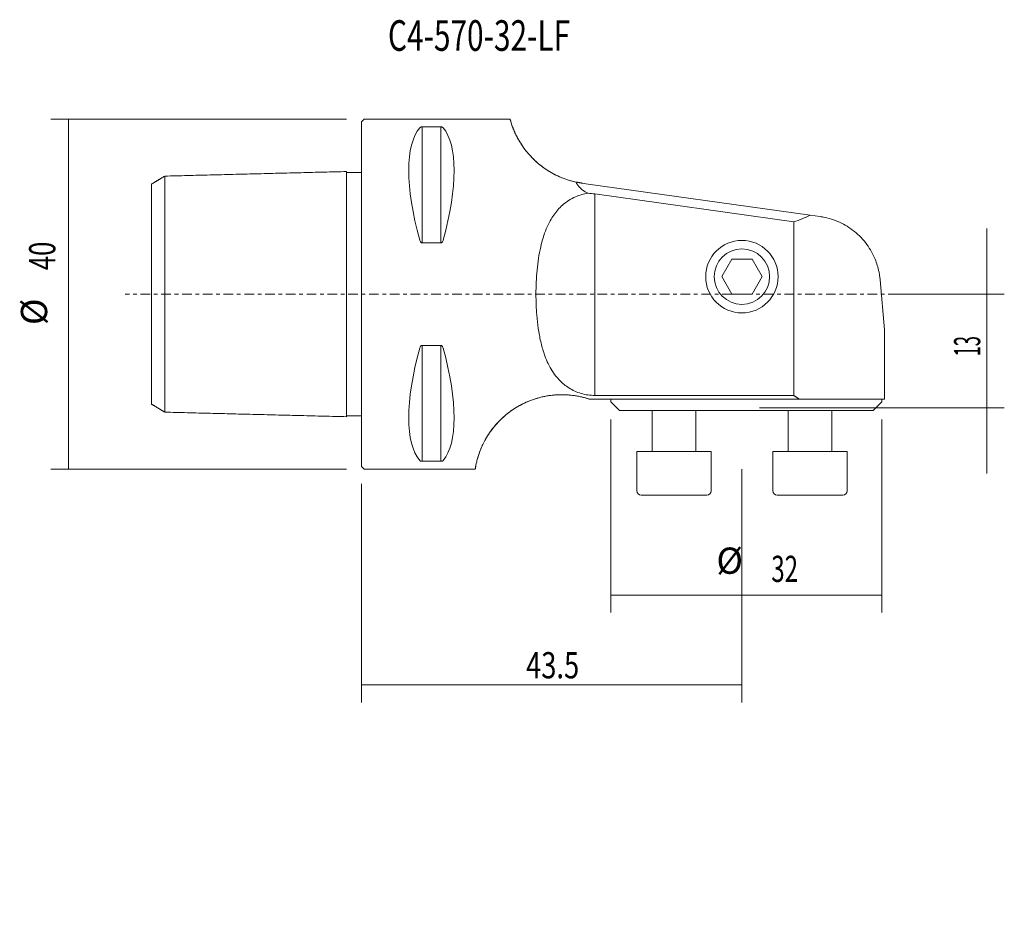
# Model space of a CAD drawing. Units: millimetres. Extents: x -39 to 74, y -72 to 31.
import ezdxf

# ---------------------------------------------------------------- set-up
doc = ezdxf.new("R2010")
doc.units = ezdxf.units.MM
doc.linetypes.add('CENTER', pattern=[47.5, 22, -8.5, 8.5, -8.5])
for name, color, linetype in [('1', 4, 'CONTINUOUS'), ('2', 7, 'CONTINUOUS'), ('SK1', 4, 'CONTINUOUS'), ('SK2', 7, 'CONTINUOUS'), ('SK4', 2, 'CENTER'), ('SK6', 5, 'CONTINUOUS')]:
    doc.layers.add(name, color=color, linetype=linetype)
doc.styles.add('iso_b_vert', font='simplex.shx')
doc.dimstyles.get("Standard").update_dxf_attribs({"dimtxt": 0.18, "dimasz": 0.18, "dimexe": 0.18, "dimexo": 0.0625, "dimgap": 0.09, "dimtad": 1, "dimzin": 0, "dimdsep": 52, "dimtxsty": 'Standard', "dimcen": 0.09, "dimadec": 0, "dimazin": 0, "dimtfac": 1, "dimtdec": 4, "dimtofl": 0, "dimtmove": 0, "dimatfit": 3, "dimfxl": 1, "dimtolj": 1, "dimtzin": 0, "dimarcsym": 0})

# ---------------------------------------------------------------- blocks, each defined once
blk = doc.blocks.new('DimnDraft3D1')
at = {"layer": 'SK2', "lineweight": 13}
for p, q in [((-1.7, 20), (-35.5, 20)), ((-33.5, 20), (-33.5, -20)), ((-1.7, -20), (-35.5, -20))]:
    blk.add_line(p, q, dxfattribs=at)
for points in [[(-33.5, 20), (-33.166294, 16.825001), (-33.833706, 16.824999), (-33.5, 20)], [(-33.5, -20), (-33.833706, -16.825001), (-33.166294, -16.824999), (-33.5, -20)]]:
    blk.add_solid(points, dxfattribs=at)
at = {"layer": 'SK2', "lineweight": 18, "char_height": 3, "attachment_point": 7, "rotation": 90, "line_spacing_factor": 1.084337, "style": 'iso_b_vert'}
for s, insert in [('\\W0.7183;40', (-35, 2.739474)), ('%%c', (-35, -3.537089))]:
    blk.add_mtext(s, dxfattribs=dict(at, insert=insert))
blk = doc.blocks.new('DimnDraft3D2')
at = {"layer": 'SK2', "lineweight": 13}
for p, q in [((71.5, 7.5), (71.5, -20.5)), ((60.842029, 0), (73.5, 0)), ((45.5, -13), (73.5, -13))]:
    blk.add_line(p, q, dxfattribs=at)
for points in [[(71.5, 0), (71.166294, 3.174999), (71.833706, 3.175001), (71.5, 0)], [(71.5, -13), (71.833706, -16.174999), (71.166294, -16.175001), (71.5, -13)]]:
    blk.add_solid(points, dxfattribs=at)
at = {"layer": 'SK2', "lineweight": 18, "insert": (70.75, -7.127632), "char_height": 3, "attachment_point": 7, "rotation": 90, "line_spacing_factor": 1.084337, "style": 'iso_b_vert'}
blk.add_mtext('\\W0.5144;13', dxfattribs=at)
blk = doc.blocks.new('DimnDraft3D3')
at = {"layer": '2', "lineweight": 13}
for p, q in [((43.5, -20), (43.5, -46.693336)), ((0, -21.7), (0, -46.693336)), ((0, -44.693336), (43.5, -44.693336))]:
    blk.add_line(p, q, dxfattribs=at)
for points in [[(0, -44.693336), (3.174999, -44.35963), (3.175001, -45.027042), (0, -44.693336)], [(43.5, -44.693336), (40.325001, -45.027042), (40.324999, -44.35963), (43.5, -44.693336)]]:
    blk.add_solid(points, dxfattribs=at)
at = {"layer": '2', "lineweight": 18, "insert": (18.821053, -43.943336), "char_height": 3, "attachment_point": 7, "line_spacing_factor": 1.084337, "style": 'iso_b_vert'}
blk.add_mtext('\\W0.7640;43.5', dxfattribs=at)
blk = doc.blocks.new('DimnDraft3D4')
at = {"layer": 'SK2', "lineweight": 13}
for p, q in [((28.5, -14.324519), (28.5, -36.420703)), ((59.5, -14.324519), (59.5, -36.420703)), ((28.5, -34.420703), (59.5, -34.420703))]:
    blk.add_line(p, q, dxfattribs=at)
for points in [[(28.5, -34.420703), (31.674999, -34.086997), (31.675001, -34.754409), (28.5, -34.420703)], [(59.5, -34.420703), (56.325001, -34.754409), (56.324999, -34.086997), (59.5, -34.420703)]]:
    blk.add_solid(points, dxfattribs=at)
at = {"layer": 'SK2', "lineweight": 18, "char_height": 3, "attachment_point": 7, "line_spacing_factor": 1.084337, "style": 'iso_b_vert'}
for s, insert in [('%%c', (40.581332, -32.920703)), ('\\W0.6740;32', (46.857895, -32.920703))]:
    blk.add_mtext(s, dxfattribs=dict(at, insert=insert))

msp = doc.modelspace()

# ---------------------------------------------------------------- linework, layer by layer
at = {"layer": '1', "lineweight": 18}
for p, q in [((0.3, 20), (0, 19.7)), ((0, -19.7), (0, 19.7)), ((17, 20), (0.3, 20)), ((6.9232, 19.1223), (9.0768, 19.1223)), ((6.9232, 5.8599), (6.9232, 19.1223)), ((9.0768, 5.8599), (9.0768, 19.1223)), ((25.2675, 12.6855), (25.6705, 12.6289)), ((25.6705, 12.6289), (51.3212, 9.0239)), ((26.7, 11.4628), (49.4361, 8.2648)), ((26.7, 11.4628), (26.7, -11.5892)), ((52.4438, 8.8661), (51.3212, 9.0239)), ((49.4361, 8.2648), (49.4361, -11.5892)), ((9.0768, 5.8599), (6.9232, 5.8599)), ((42.3453, 4), (41.1906, 2)), ((44.6547, 4), (42.3453, 4)), ((45.8094, 2), (44.6547, 4)), ((42.3453, 0), (41.1906, 2)), ((44.6547, 0), (45.8094, 2)), ((59.8, -4.0738), (59.3, 1.6412)), ((42.3453, 0), (44.6547, 0)), ((59.8, -12), (59.8, -4.0738)), ((9.0768, -5.8599), (6.9232, -5.8599)), ((6.9232, -5.8599), (6.9232, -19.1223)), ((9.0768, -5.8599), (9.0768, -19.1223)), ((26.0225, -12), (59.8, -12)), ((49.4361, -11.5892), (26.7, -11.5892)), ((28.5, -12.3245), (28.5, -12)), ((28.5, -12.3245), (29.5, -13.3245)), ((59.5, -12.3245), (58.5, -13.3245)), ((59.5, -12.3245), (59.5, -12)), ((58.5, -13.3245), (29.5, -13.3245)), ((33.2218, -13.3245), (33.2218, -18)), ((38.2218, -18), (38.2218, -13.3245)), ((48.7782, -13.3245), (48.7782, -18)), ((53.7782, -18), (53.7782, -13.3245)), ((31.4718, -18), (31.4718, -22.5)), ((39.9718, -18), (31.4718, -18)), ((39.9718, -22.5), (39.9718, -18)), ((47.0282, -18), (47.0282, -22.5)), ((55.5282, -18), (47.0282, -18)), ((55.5282, -22.5), (55.5282, -18)), ((6.9232, -19.1223), (9.0768, -19.1223)), ((0, -19.7), (0.3, -20)), ((0.3, -20), (13.0131, -20)), ((39.4718, -23), (31.9718, -23)), ((55.0282, -23), (47.5282, -23))]:
    msp.add_line(p, q, dxfattribs=at)
for radius in [4.1414, 3.1717]:
    msp.add_circle((43.5, 2), radius, dxfattribs=at)
for centre, start, end in [((31.9718, -22.5), 180, 270), ((39.4718, -22.5), 270, 0), ((47.5282, -22.5), 180, 270), ((55.0282, -22.5), 270, 0)]:
    msp.add_arc(centre, 0.5, start, end, dxfattribs=at)
for centre, major_axis, ratio, start_param, end_param in [((16.9489, 0), (-9.3674, 19.7417), 0.341999, 0.15272624, 1.09631953), ((-0.9489, 0), (-9.3674, -19.7417), 0.341999, 2.04527313, 2.98886641), ((224.0745, 0.0001), (-201.0794, 14.2118), 0.069982, 0.16832879, 0.17562272), ((26.7, 3.4628), (-5.8519, 6.2779), 0.868886, -0.82050504, -0.7221428), ((41.8, 25.6389), (-13.1668, 14.1254), 0.868886, 2.75919648, 2.87845498), ((16.9489, 0), (-9.3674, -19.7417), 0.341999, -1.09631953, -0.15272624), ((-0.9489, 0), (-9.3674, 19.7417), 0.341999, -2.98886641, -2.04527313)]:
    msp.add_ellipse(centre, major_axis=major_axis, ratio=ratio, start_param=start_param, end_param=end_param, dxfattribs=at)
for points, knots in [([(24.5022, 12.8236), (24.1325, 12.9068), (23.4165, 13.1073), (22.4776, 13.4875), (21.6808, 13.9037), (21.01, 14.3253), (20.3839, 14.7893), (19.8131, 15.2867), (19.3005, 15.8051), (18.7816, 16.4097), (18.2984, 17.0784), (17.8826, 17.7745), (17.5738, 18.3958), (17.3488, 18.9227), (17.1911, 19.3523), (17.0887, 19.6792), (17.0332, 19.8793), (17.0051, 19.9798), (16.9965, 20.0149), (17.0095, 19.956), (17.0612, 19.7626), (17.161, 19.4454), (17.3057, 19.0424), (17.4899, 18.5864), (17.7098, 18.1119), (17.9941, 17.5818), (18.3517, 17.0066), (18.7951, 16.3947), (19.3322, 15.7649), (19.9387, 15.1661), (20.6028, 14.6173), (21.3017, 14.1305), (22.0505, 13.6989), (22.8382, 13.3349), (23.649, 13.0393), (24.2137, 12.8882), (24.5022, 12.8236)], [0, 0, 0, 0, 0.02803981, 0.05608379, 0.07794347, 0.0998677, 0.12173827, 0.14539931, 0.16912288, 0.19280133, 0.22878333, 0.26490192, 0.30093864, 0.33720076, 0.37359279, 0.41000484, 0.44629435, 0.47314529, 0.49999635, 0.53909628, 0.57833792, 0.61756709, 0.65664993, 0.68615393, 0.71574906, 0.74531744, 0.77478484, 0.80374053, 0.83276352, 0.86168348, 0.88580385, 0.90999095, 0.93409396, 0.95604253, 0.97805739, 1, 1, 1, 1]), ([(6.9232, 19.1223), (6.9221, 19.1223), (6.9048, 19.1222), (6.8664, 19.1199), (6.8054, 19.109), (6.7292, 19.0818), (6.6874, 19.0508), (6.6665, 19.0284), (6.6634, 19.0246)], [0, 0, 0, 0, 0.00760327, 0.11769582, 0.25992998, 0.48469699, 0.91422747, 1, 1, 1, 1]), ([(9.0768, 19.1223), (9.0779, 19.1223), (9.0952, 19.1222), (9.1336, 19.1199), (9.1946, 19.109), (9.2708, 19.0818), (9.3126, 19.0508), (9.3335, 19.0284), (9.3366, 19.0246)], [0, 0, 0, 0, 0.00760327, 0.11769582, 0.25992998, 0.48469699, 0.91422747, 1, 1, 1, 1]), ([(24.5022, 12.8236), (24.5623, 12.7074), (24.6984, 12.4875), (24.955, 12.1736), (25.2721, 11.8852), (25.5281, 11.7267), (25.6705, 11.6535)], [0, 0, 0, 0, 0.2532417, 0.49386868, 0.73983431, 1, 1, 1, 1]), ([(26.7, -11.5892), (26.6957, -11.5892), (26.4244, -11.5889), (25.8853, -11.5486), (25.1095, -11.381), (24.3806, -11.1089), (23.7289, -10.7581), (23.1559, -10.3431), (22.6565, -9.8832), (22.1525, -9.3051), (21.6712, -8.5919), (21.2342, -7.7392), (20.8228, -6.6877), (20.4695, -5.4213), (20.2011, -3.9407), (20.0479, -2.5305), (19.9691, -1.2137), (19.9455, 0.0541), (19.9723, 1.378), (20.0632, 2.7482), (20.2277, 4.0986), (20.4604, 5.3367), (20.7553, 6.4572), (21.111, 7.4595), (21.5215, 8.3226), (21.9701, 9.0476), (22.4344, 9.6463), (22.9961, 10.2168), (23.6733, 10.7313), (24.4205, 11.1312), (25.1775, 11.3975), (25.6644, 11.499), (25.9144, 11.5346)], [0, 0, 0, 0, 0.00042554, 0.02686822, 0.05331848, 0.0795353, 0.10576777, 0.12980384, 0.15393015, 0.1780002, 0.21193188, 0.24599383, 0.27998746, 0.33086881, 0.38193777, 0.432891, 0.47295183, 0.51301385, 0.5584395, 0.60403366, 0.64959774, 0.69498223, 0.73212784, 0.76933818, 0.80643104, 0.83349171, 0.86060778, 0.8876276, 0.91890908, 0.9501585, 0.97508432, 1, 1, 1, 1]), ([(59.3, 1.6412), (59.2855, 1.7993), (59.2504, 2.104), (59.1514, 2.6647), (58.9893, 3.3042), (58.7416, 3.9894), (58.4001, 4.7188), (57.9352, 5.4989), (57.3112, 6.2942), (56.5816, 7.011), (55.7764, 7.6198), (54.9058, 8.1228), (53.9851, 8.5134), (53.1494, 8.749), (52.6213, 8.8408), (52.4438, 8.8661)], [0, 0, 0, 0, 0.03385412, 0.06780314, 0.13696441, 0.20648981, 0.27597519, 0.37803358, 0.48047918, 0.58286438, 0.68484007, 0.77507947, 0.86550601, 0.95562684, 1, 1, 1, 1]), ([(6.9232, 5.8599), (6.9221, 5.8599), (6.9048, 5.8601), (6.8664, 5.8675), (6.8054, 5.9033), (6.7292, 5.9908), (6.6874, 6.0887), (6.6665, 6.1581), (6.6634, 6.1697)], [0, 0, 0, 0, 0.00760327, 0.11769582, 0.25992998, 0.48469699, 0.91422747, 1, 1, 1, 1]), ([(9.0768, 5.8599), (9.0779, 5.8599), (9.0952, 5.8601), (9.1336, 5.8675), (9.1946, 5.9033), (9.2708, 5.9908), (9.3126, 6.0887), (9.3335, 6.1581), (9.3366, 6.1697)], [0, 0, 0, 0, 0.00760327, 0.11769582, 0.25992998, 0.48469699, 0.91422747, 1, 1, 1, 1]), ([(6.9232, -5.8599), (6.9221, -5.8599), (6.9048, -5.8601), (6.8664, -5.8675), (6.8054, -5.9033), (6.7292, -5.9908), (6.6874, -6.0887), (6.6665, -6.1581), (6.6634, -6.1697)], [0, 0, 0, 0, 0.00760327, 0.11769582, 0.25992998, 0.48469699, 0.91422747, 1, 1, 1, 1]), ([(9.3366, -6.1697), (9.3274, -6.133), (9.2989, -6.054), (9.2459, -5.9574), (9.18, -5.8934), (9.127, -5.8653), (9.0924, -5.8603), (9.0768, -5.8599)], [0, 0, 0, 0, 0.26571994, 0.59903601, 0.76165783, 0.89756077, 1, 1, 1, 1]), ([(26.0225, -12), (25.9619, -11.9801), (25.6046, -11.8664), (24.9309, -11.6941), (23.9881, -11.5451), (23.0419, -11.4857), (22.1058, -11.5183), (21.1916, -11.6337), (20.2993, -11.8294), (19.4412, -12.104), (18.6261, -12.4462), (17.8559, -12.8506), (17.1422, -13.3104), (16.4892, -13.812), (15.8888, -14.3543), (15.3511, -14.9264), (14.878, -15.515), (14.4581, -16.1231), (14.0989, -16.7341), (13.801, -17.3338), (13.57, -17.8854), (13.3764, -18.4338), (13.2251, -18.9464), (13.1184, -19.3921), (13.0564, -19.7222), (13.0215, -19.9461), (13.0098, -20.0262), (13.0179, -19.9535), (13.0489, -19.7483), (13.1154, -19.4115), (13.2193, -18.98), (13.3599, -18.4854), (13.5388, -17.9628), (13.7811, -17.3755), (14.0968, -16.7365), (14.4992, -16.055), (14.9974, -15.3508), (15.5726, -14.6748), (16.2141, -14.048), (16.899, -13.4847), (17.6659, -12.961), (18.5133, -12.4972), (19.4274, -12.1058), (20.3679, -11.8088), (21.3174, -11.6121), (22.2587, -11.5066), (23.2, -11.4894), (24.1282, -11.5625), (25.0319, -11.7166), (25.6583, -11.8825), (25.9828, -11.9869), (26.0225, -12)], [0, 0, 0, 0, 0.00358734, 0.02108081, 0.03863398, 0.05612642, 0.07297653, 0.08988089, 0.10673168, 0.1235455, 0.14041216, 0.15722954, 0.17443034, 0.191682, 0.20889165, 0.22753002, 0.24621726, 0.2648697, 0.28641, 0.30802716, 0.32966599, 0.35123597, 0.37976024, 0.40838705, 0.43702632, 0.46556762, 0.50001259, 0.53009435, 0.56028511, 0.59046858, 0.62054036, 0.64383059, 0.66719377, 0.69053582, 0.71379714, 0.73641246, 0.75907997, 0.78166712, 0.80052533, 0.81943585, 0.83828058, 0.8572167, 0.87622273, 0.89515293, 0.91245896, 0.92982312, 0.94712849, 0.9639496, 0.98082465, 0.99764673, 1, 1, 1, 1]), ([(6.9232, -19.1223), (6.9221, -19.1223), (6.9048, -19.1222), (6.8664, -19.1199), (6.8054, -19.109), (6.7292, -19.0818), (6.6874, -19.0508), (6.6665, -19.0284), (6.6634, -19.0246)], [0, 0, 0, 0, 0.00760327, 0.11769582, 0.25992998, 0.48469699, 0.91422747, 1, 1, 1, 1]), ([(9.0768, -19.1223), (9.0779, -19.1223), (9.0952, -19.1222), (9.1336, -19.1199), (9.1946, -19.109), (9.2708, -19.0818), (9.3126, -19.0508), (9.3335, -19.0284), (9.3366, -19.0246)], [0, 0, 0, 0, 0.00760327, 0.11769582, 0.25992998, 0.48469699, 0.91422747, 1, 1, 1, 1])]:
    msp.add_open_spline(points, degree=3, knots=knots, dxfattribs=at)
for points in [[(25.2675, 12.6855), (24.5022, 12.8236)], [(49.4361, -11.5892), (50.0462, -12)]]:
    msp.add_open_spline(points, degree=1, dxfattribs=at)
at = {"layer": 'SK1', "lineweight": 18}
for p, q in [((0, 13.9), (-1.6997, 13.9)), ((-24, -12.5795), (-24, 12.5805)), ((-22.5005, 13.4975), (-22.5005, -13.4975)), ((0, -13.9), (-1.6997, -13.9))]:
    msp.add_line(p, q, dxfattribs=at)
for points in [[(-1.7002, 14.0201), (-12.1003, 13.7588), (-22.5005, 13.4975)], [(-22.5004, 13.4979), (-23.2502, 13.0392), (-24, 12.5805)], [(-24, -12.5792), (-23.2502, -13.0378), (-22.5004, -13.4963)], [(-22.5005, -13.4975), (-12.1001, -13.7588), (-1.6997, -14.0201)]]:
    msp.add_open_spline(points, degree=2, dxfattribs=at)
msp.add_open_spline([(-1.6997, 14.0201), (-1.6998, 12.9935), (-1.6998, 11.8025), (-1.6998, 9.9992), (-1.6999, 9.0139), (-1.6999, 7.9863), (-1.6999, 6.9253), (-1.6999, 5.8379), (-1.6999, 4.7304), (-1.6999, 3.6085), (-1.6999, 2.4444), (-1.6999, 1.2404), (-1.6999, 0.2801), (-1.6999, -0.8002), (-1.6999, -2.0002), (-1.6999, -3.5886), (-1.6999, -5.1556), (-1.6999, -6.6897), (-1.6999, -8.1765), (-1.6999, -9.3606), (-1.6998, -10.2594), (-1.6998, -11.9005), (-1.6998, -13.0467), (-1.6997, -14.0201)], degree=3, knots=[0, 0, 0, 0, 0.1357616, 0.17139345, 0.2070134, 0.24262636, 0.27823494, 0.31390833, 0.34958419, 0.38518657, 0.42078804, 0.45939467, 0.49800177, 0.510452, 0.56028635, 0.61012213, 0.65996086, 0.70980477, 0.7596575, 0.80952576, 0.83449037, 0.85945095, 1, 1, 1, 1], dxfattribs=at)
at = {"layer": 'SK4', "lineweight": 13, "ltscale": 0.05}
msp.add_line((61.3387, 0), (-27, 0), dxfattribs=at)

# ---------------------------------------------------------------- texts
at = {"layer": 'SK6', "lineweight": 18, "insert": (3.0289, 27.8251), "char_height": 3.5, "attachment_point": 7, "line_spacing_factor": 1.084337, "style": 'iso_b_vert'}
msp.add_mtext('\\W0.7146;C4-570-32-LF', dxfattribs=at)

# ---------------------------------------------------------------- dimensions: what is measured, and where the dimension line sits
at = {"layer": '2', "lineweight": 13}
dim = msp.add_linear_dim(base=(43.5, -44.6933), p1=(0, -21.7), p2=(43.5, -20), dimstyle='Standard', override={"dimtxt": 3, "dimasz": 3.175, "dimexe": 2, "dimexo": 2, "dimgap": 1.5, "dimtad": 1, "dimtih": 0, "dimdec": 3, "dimzin": 8, "dimpost": '<>', "dimtxsty": 'iso_b_vert', "dimsah": 1, "dimclrd": 254, "dimclre": 254, "dimclrt": 254, "dimtdec": 3, "dimtofl": 1, "dimtmove": 0}, dxfattribs=at)
dim.commit()
dim.dimension.update_dxf_attribs({"geometry": 'DimnDraft3D3', "text_midpoint": (18.0711, -44.6933)})
at = {"layer": 'SK2', "lineweight": 13}
for p1, p2, distance, picture, middle in [((-1.7, 20), (-1.7, -20), -33.8, 'DimnDraft3D1', (-35.75, 1.9895)), ((28.5, -14.3245), (59.5, -14.3245), -22.0962, 'DimnDraft3D4', (46.1079, -32.1707))]:
    dim = msp.add_aligned_dim(p1=p1, p2=p2, distance=distance, dimstyle='Standard', override={"dimtxt": 3, "dimasz": 3.175, "dimexe": 2, "dimexo": 2, "dimgap": 1.5, "dimtad": 1, "dimtih": 0, "dimtoh": 0, "dimdec": 3, "dimzin": 8, "dimpost": '<>', "dimtxsty": 'iso_b_vert', "dimsah": 1, "dimclrd": 254, "dimclre": 254, "dimclrt": 254, "dimtdec": 3, "dimtmove": 0}, dxfattribs=at)
    dim.commit()
    dim.dimension.update_dxf_attribs({"geometry": picture, "text_midpoint": middle})
dim = msp.add_linear_dim(base=(-13, -71.5), p1=(0, -60.842), p2=(-13, -45.5), dimstyle='Standard', override={"dimtxt": 3, "dimasz": 3.175, "dimexe": 2, "dimexo": 2, "dimgap": 1.5, "dimtad": 1, "dimtih": 0, "dimdec": 3, "dimzin": 8, "dimpost": '<>', "dimtxsty": 'iso_b_vert', "dimsah": 1, "dimclrd": 254, "dimclre": 254, "dimclrt": 254, "dimtdec": 3, "dimtofl": 1, "dimtmove": 0}, dxfattribs=at)
dim.commit()
dim.dimension.update_dxf_attribs({"geometry": 'DimnDraft3D2', "text_midpoint": (-7.8776, -71.5)})

doc.saveas('drawing.dxf')
